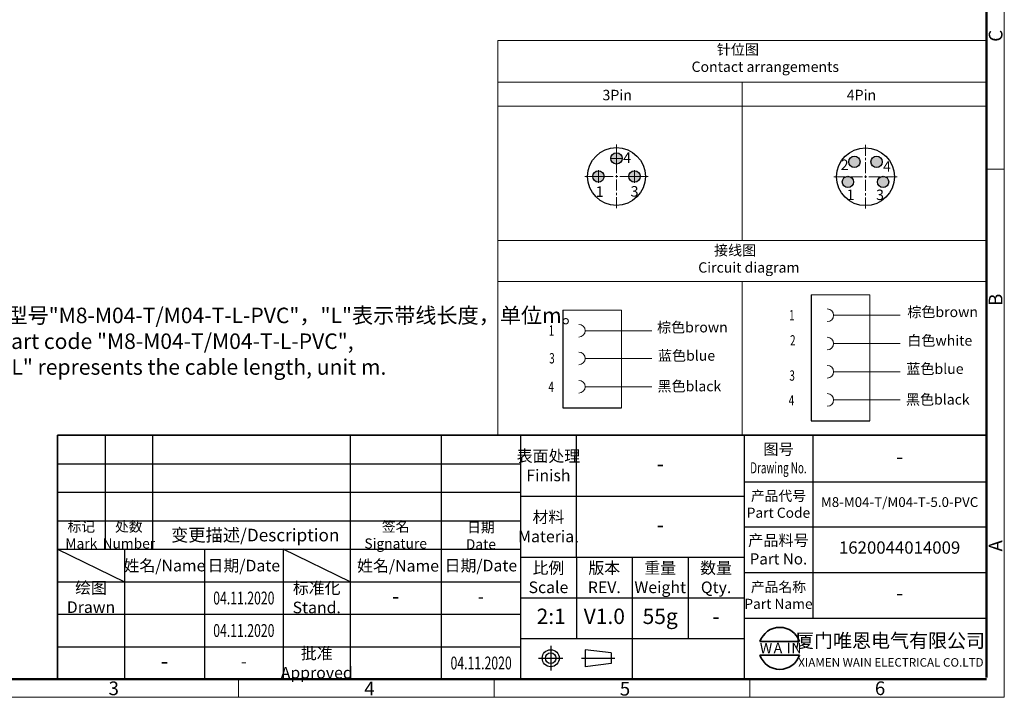
# Model space of a CAD drawing. Units: millimetres. Extents: x 2227 to 2375, y 637 to 742.
# Drawn here: x 2280 to 2375, y 637 to 703 of the extents above; entities that cross this region are included whole.
import ezdxf
from ezdxf.enums import TextEntityAlignment as Align

# ---------------------------------------------------------------- set-up
doc = ezdxf.new("R2010")
doc.units = ezdxf.units.MM
doc.header["$LTSCALE"] = 65.395
doc.linetypes.add('CENTER', pattern=[0.6, 0.375, -0.075, 0.075, -0.075])
doc.layers.get('0').update_dxf_attribs({"linetype": 'CONTINUOUS', "lineweight": 30})
doc.layers.add('5', color=7, linetype='CONTINUOUS')
doc.layers.add('cavity', color=3, linetype='CONTINUOUS')
for name, color, linetype, lineweight in [('Dim', 3, 'CONTINUOUS', 15), ('图框', 7, 'CONTINUOUS', 20), ('标注', 6, 'CONTINUOUS', 0), ('粗实线', 255, 'CONTINUOUS', 25)]:
    doc.layers.add(name, color=color, linetype=linetype, lineweight=lineweight)
doc.styles.add('Chinese', font='PMingLiU.ttf')
doc.styles.add('Romans字体', font='romans.shx', dxfattribs={"width": 0.75})
doc.styles.get("Standard").update_dxf_attribs({"font": '仿宋_GB2312.ttf', "width": 0.75})
doc.styles.add('工程字', font='gbenor.shx', dxfattribs={"bigfont": 'gbcbig.shx'})

# ---------------------------------------------------------------- blocks, each defined once
blk = doc.blocks.new('A4')
at = {"layer": '图框', "color": 1, "lineweight": 18}
for p, q in [((2601.11, 480.86), (2601.11, 900.86)), ((2007.12, 480.86), (2601.11, 480.86))]:
    blk.add_line(p, q, dxfattribs=at)
at = {"layer": '图框', "lineweight": 50}
for p, q in [((2594.15, 488.48), (2594.15, 870.86)), ((2014, 487.86), (2594.15, 487.86))]:
    blk.add_line(p, q, dxfattribs=at)
at = {"layer": '图框', "color": 6}
for p, q in [((2601.11, 685.58), (2594.15, 685.58)), ((2304.33, 487.86), (2304.33, 480.86)), ((2403.4, 487.86), (2403.4, 480.86)), ((2502.47, 487.86), (2502.47, 480.86))]:
    blk.add_line(p, q, dxfattribs=at)
at = {"layer": '图框', "lineweight": 35}
for q in [(2594.15, 582.45), (2234.15, 487.86)]:
    blk.add_line((2234.15, 582.45), q, dxfattribs=at)
at = {"layer": '图框', "lineweight": -3}
for p, q in [((2252.58, 582.45), (2252.58, 538.21)), ((2271.02, 582.45), (2271.02, 538.21)), ((2347.6, 582.45), (2347.6, 487.86)), ((2382.89, 582.45), (2382.89, 487.86)), ((2413.6, 582.45), (2413.6, 487.82)), ((2435.24, 582.45), (2435.24, 535.14)), ((2500.23, 582.45), (2500.23, 487.82)), ((2526.92, 582.45), (2526.92, 511.48)), ((2234.15, 571.39), (2413.6, 571.39)), ((2500.23, 564.34), (2594.15, 564.34)), ((2234.15, 560.33), (2413.6, 560.33)), ((2413.6, 558.79), (2500.23, 558.79)), ((2234.15, 549.27), (2413.6, 549.27)), ((2500.23, 546.97), (2594.15, 546.97)), ((2234.15, 538.21), (2413.6, 538.21)), ((2234.15, 538.21), (2260.11, 525.62)), ((2260.11, 538.21), (2260.11, 487.86)), ((2291.11, 538.21), (2291.11, 487.86)), ((2321.64, 538.21), (2321.64, 487.86)), ((2347.6, 525.62), (2321.64, 538.21)), ((2413.6, 535.14), (2500.23, 535.14)), ((2435.26, 535.14), (2435.26, 503.59)), ((2456.92, 535.14), (2456.92, 487.86)), ((2478.58, 535.14), (2478.58, 503.59)), ((2500.23, 529.22), (2594.15, 529.22)), ((2234.15, 525.62), (2413.6, 525.62)), ((2413.6, 519.36), (2500.23, 519.36)), ((2234.15, 513.03), (2413.6, 513.03)), ((2500.23, 511.48), (2594.15, 511.48)), ((2234.15, 500.45), (2413.6, 500.45)), ((2413.6, 503.59), (2500.23, 503.59))]:
    blk.add_line(p, q, dxfattribs=at)
at = {"layer": '图框', "lineweight": 25}
for p, q in [((2425.3, 500.75), (2425.3, 491.28)), ((2448.76, 498.08), (2438.6, 499.32)), ((2438.6, 499.32), (2438.6, 492.71)), ((2448.76, 498.08), (2448.76, 493.95)), ((2420.57, 496.01), (2430.03, 496.01)), ((2437.24, 496.01), (2450.18, 496.01)), ((2448.76, 493.95), (2438.6, 492.71))]:
    blk.add_line(p, q, dxfattribs=at)
at = {"layer": '图框', "color": 4, "lineweight": 35}
for p, q in [((2506.41, 502.47), (2521.78, 502.47)), ((2506.41, 497.19), (2521.78, 497.19))]:
    blk.add_line(p, q, dxfattribs=at)
at = {"layer": '图框', "lineweight": 25}
for radius in [3.3, 2.07]:
    blk.add_circle((2425.3, 496.01), radius, dxfattribs=at)
at = {"layer": '图框', "color": 4, "lineweight": 35}
for start, end in [(18.9524, 161.0476), (198.9524, 341.0476)]:
    blk.add_arc((2514.09, 499.83), 8.13, start, end, dxfattribs=at)
at = {"layer": '图框', "color": 6, "char_height": 5.3, "width": 5.1158, "attachment_point": 1, "rotation": 90, "style": 'Romans字体'}
for s, insert in [('C', (2595.1, 734.9)), ('B', (2595.1, 632.54))]:
    blk.add_mtext(s, dxfattribs=dict(at, insert=insert))
at = {"layer": '图框', "attachment_point": 5}
for s, insert, char_height, width in [('表面处理\\P{\\Fromans|c134;Finish}', (2424.42, 570.62), 4.5057, 21.64), ('图号{\\Ftxt|c134;\\P\\Fromans|c134;\\W0.65;Drawing No.}', (2513.58, 573.4), 4.3098, 26.6895), ('产品代号\\P{\\Fromans|c134;Part Code}', (2513.58, 555.65), 3.918, 26.6895), ('材料\\P{\\Fromans|c134;Material}', (2424.42, 546.97), 4.5057, 21.64), ('处数\\P{\\Fromans|c134;Number }', (2261.8, 543.74), 3.918, 18.4365), ('签名\\P{\\Fromans|c134;Signature} ', (2365.22, 543.74), 3.918, 35.2529), ('标记\\P{\\Fromans|c134;Mark}', (2243.37, 543.74), 3.918, 18.4365), ('  变更描述{\\Fromans|c134;/Description}', (2309.31, 543.74), 4.8975, 76.5758), ('日期\\P{\\Fromans|c134;Date}', (2398.25, 543.45), 3.918, 30.7047), ('产品料号\\P{\\Fromans|c134;Part No.}', (2513.58, 538.09), 4.3098, 26.6895), ('姓名{\\Fromans|c134;/Name\\Ftxt|c134; }', (2275.61, 531.91), 4.5057, 31.0035), ('日期{\\Fromans|c134;/Date}', (2306.37, 531.91), 4.5057, 30.5248), ('姓名{\\Fromans|c134;/Name}', (2366.15, 531.83), 4.5057, 33.8698), ('日期{\\Fromans|c134;/Date}', (2398.25, 531.91), 4.5057, 30.7047), ('比例\\P{\\Fromans|c134;Scale}', (2424.43, 527.25), 4.5057, 21.6587), ('版本\\P{\\Fromans|c134;REV.}', (2446.08, 527.25), 4.5057, 21.6774), ('重量\\P{\\Fromans|c134;Weight}', (2467.75, 527.25), 4.5057, 21.6587), ('数量\\P{\\Fromans|c134;Qty.}', (2489.4, 527.25), 4.5057, 21.6587), ('绘图\\P{\\Fromans|c134;Drawn\\Ftxt|c134; }', (2247.13, 519.55), 4.5057, 25.9602), ('产品名称\\P{\\Fromans|c134;Part Name}', (2513.58, 520.35), 3.918, 26.6895), ('批准\\P{\\Fromans|c134;Approved}', (2334.62, 494.16), 4.5057, 25.9602)]:
    blk.add_mtext(s, dxfattribs=dict(at, insert=insert, char_height=char_height, width=width))
at = {"layer": '图框', "color": 6, "linetype": 'ByBlock', "lineweight": 18, "insert": (2595.1, 537.37), "char_height": 5.3, "width": 5.1158, "attachment_point": 1, "rotation": 90, "style": 'Romans字体'}
blk.add_mtext('A', dxfattribs=at)
at = {"layer": '图框', "insert": (2334.62, 519.43), "char_height": 4.5057, "width": 25.9602, "attachment_point": 5, "style": 'Romans字体'}
blk.add_mtext('{\\fFangSong_GB2312|b0|i0|c134|p49;标准化}\\PStand.', dxfattribs=at)
at = {"layer": '图框', "color": 1, "lineweight": 20, "insert": (2556.82, 502.83), "char_height": 5.3981, "width": 164.6166, "attachment_point": 5}
blk.add_mtext('{\\fSimHei|b0|i0|c134|p2;厦门唯恩电气有限公司}', dxfattribs=at)
at = {"layer": '图框', "color": 1, "lineweight": 20, "char_height": 4.0119, "width": 10.0945, "attachment_point": 1, "style": 'Chinese'}
for s, insert in [('{\\fArial|b0|i0|c0|p34;W}', (2506.36, 501.9)), ('{\\fArial|b0|i0|c0|p34;A}', (2511.72, 501.98)), ('{\\fArial|b0|i0|c0|p34;I}', (2516.72, 501.98)), ('{\\fArial|b0|i0|c0|p34;N}', (2518.58, 501.96))]:
    blk.add_mtext(s, dxfattribs=dict(at, insert=insert))
at = {"layer": '图框', "color": 3, "lineweight": 20, "insert": (2557.16, 494.39), "char_height": 3.305, "width": 136.1712, "attachment_point": 5, "style": '工程字'}
blk.add_mtext('{\\fArial Narrow|b0|i0|c0|p34;XIAMEN WAIN ELECTRICAL CO.LTD}', dxfattribs=at)
at = {"layer": '图框', "color": 6, "char_height": 5.3, "width": 5.1158, "attachment_point": 1, "style": 'Romans字体'}
for s, insert in [('3', (2253.95, 486.99)), ('4', (2353.06, 486.93)), ('5', (2452.09, 486.83)), ('6', (2550.95, 487.03))]:
    blk.add_mtext(s, dxfattribs=dict(at, insert=insert))

msp = doc.modelspace()

# ---------------------------------------------------------------- hatches: boundary and pattern name
at = {"lineweight": 0}
h = msp.add_hatch(color=0, dxfattribs=at)
edge = h.paths.add_edge_path()
edge.add_arc((2362.793, 689.21), 0.55, 0, 360)
edge = h.paths.add_edge_path()
edge.add_arc((2360.633, 689.21), 0.55, 0, 360)
edge = h.paths.add_edge_path()
edge.add_arc((2360.013, 687.26), 0.55, 0, 360)
edge = h.paths.add_edge_path()
edge.add_arc((2363.413, 687.26), 0.55, 0, 360)
at = {"layer": 'cavity', "lineweight": 0}
h = msp.add_hatch(color=0, dxfattribs=at)
edge = h.paths.add_edge_path()
edge.add_arc((2337.582, 689.54), 0.55, 0, 360)
edge = h.paths.add_edge_path()
edge.add_arc((2339.332, 687.79), 0.55, 0, 360)
edge = h.paths.add_edge_path()
edge.add_arc((2335.832, 687.79), 0.55, 0, 360)

# ---------------------------------------------------------------- linework, layer by layer
at = {"color": 1, "linetype": 'CENTER', "lineweight": 5, "ltscale": 0.043502}
for p, q in [((2337.582, 684.71), (2337.582, 690.87)), ((2361.713, 684.68), (2361.713, 690.84)), ((2334.502, 687.79), (2340.662, 687.79)), ((2358.633, 687.76), (2364.793, 687.76))]:
    msp.add_line(p, q, dxfattribs=at)
at = {"color": 1, "linetype": 'CENTER', "lineweight": 5, "ltscale": 0.5}
for p, q in [((2337.582, 690.145), (2337.582, 688.935)), ((2336.977, 689.54), (2338.187, 689.54)), ((2335.832, 688.395), (2335.832, 687.185)), ((2339.332, 688.395), (2339.332, 687.185)), ((2335.227, 687.79), (2336.437, 687.79)), ((2338.727, 687.79), (2339.937, 687.79))]:
    msp.add_line(p, q, dxfattribs=at)
at = {"color": 7, "linetype": 'Continuous', "lineweight": 30}
for centre, radius in [((2337.582, 687.79), 2.8), ((2337.582, 689.54), 0.55), ((2361.713, 687.76), 2.8), ((2360.633, 689.21), 0.55), ((2362.793, 689.21), 0.55), ((2335.832, 687.79), 0.55), ((2339.332, 687.79), 0.55), ((2360.013, 687.26), 0.55), ((2363.413, 687.26), 0.55)]:
    msp.add_circle(centre, radius, dxfattribs=at)
at = {"layer": '5', "color": 7, "linetype": 'Continuous'}
for p, q in [((2356.458, 676.317), (2356.458, 664.098)), ((2332.387, 674.821), (2332.387, 665.38)), ((2332.387, 665.38), (2338.057, 665.38)), ((2356.458, 664.098), (2362.129, 664.098))]:
    msp.add_line(p, q, dxfattribs=at)
at = {"layer": '图框', "color": 7, "linetype": 'Continuous'}
for p, q in [((2362.129, 676.317), (2356.458, 676.317)), ((2362.129, 664.098), (2362.129, 676.317)), ((2338.057, 674.821), (2332.387, 674.821)), ((2338.057, 665.38), (2338.057, 674.821)), ((2365.074, 674.337), (2358.622, 674.337)), ((2341.003, 672.841), (2334.551, 672.841)), ((2365.074, 671.605), (2358.622, 671.605)), ((2341.003, 670.155), (2334.551, 670.155)), ((2365.074, 668.873), (2358.622, 668.873)), ((2341.003, 667.423), (2334.551, 667.423)), ((2365.074, 666.14), (2358.622, 666.14))]:
    msp.add_line(p, q, dxfattribs=at)
for centre in [(2358.008, 674.337), (2333.936, 672.841), (2358.008, 671.605), (2333.936, 670.155), (2358.008, 668.873), (2333.936, 667.423), (2358.008, 666.14)]:
    msp.add_arc(centre, 0.614, 270, 90, dxfattribs=at)
at = {"layer": '标注', "color": 4, "ltscale": 10}
for p, q in [((2326.088, 700.977), (2373.422, 700.977)), ((2326.088, 700.977), (2326.088, 662.725)), ((2373.422, 662.725), (2373.422, 700.977)), ((2326.088, 696.931), (2373.422, 696.931)), ((2349.755, 681.586), (2349.755, 696.931)), ((2373.422, 694.592), (2326.088, 694.592)), ((2326.088, 681.586), (2373.422, 681.586)), ((2326.088, 677.617), (2373.422, 677.617)), ((2349.755, 662.725), (2349.755, 677.617)), ((2326.088, 662.725), (2326.088, 662.725)), ((2326.088, 662.725), (2373.422, 662.725))]:
    msp.add_line(p, q, dxfattribs=at)

# ---------------------------------------------------------------- block references
at = {"layer": 'Dim', "xscale": 0.25, "yscale": 0.25, "zscale": 0.25}
msp.add_blockref('A4', (1724.884, 517.112), dxfattribs=at)

# ---------------------------------------------------------------- texts
at = {"layer": 'Dim', "color": 4, "style": 'Romans字体', "width": 0.7}
for s, p in [('1', (2354.569, 674.349)), ('1', (2331.279, 672.863)), ('2', (2354.669, 671.916)), ('3', (2331.331, 670.176)), ('3', (2354.602, 668.501)), ('4', (2331.252, 667.409)), ('4', (2354.536, 666.1))]:
    msp.add_text(s, height=1, dxfattribs=at).set_placement(p, align=Align.MIDDLE_CENTER)
at = {"layer": 'Dim', "color": 4, "attachment_point": 1, "style": 'Romans字体'}
for s, insert, char_height, width in [('{\\fSimSun|b0|i0|c134|p2;         \\fFangSong_GB2312|b0|i0|c134|p49;针位图\\fSimSun|b0|i0|c134|p2;\\P }Contact arrangements', (2344.554, 700.585), 1, 41.27352), ('{\\fSimSun|b0|i0|c134|p2;     \\fFangSong_GB2312|b0|i0|c134|p49;接线图 \\fSimSun|b0|i0|c134|p2;\\P}Circuit diagram', (2345.505, 681.138), 1, 41.27352), ('{\\fFangSong_GB2312|b0|i0|c134|p49;例如型号}"M8-M04-T/M04-T-L-PVC"{\\fFangSong_GB2312|b0|i0|c134|p49;，}"L"{\\fFangSong_GB2312|b0|i0|c134|p49;表示带线长度，单位m。\\P}Ex: Part code "M8-M04-T/M04-T-L-PVC",\\Pthe "L" represents the cable length, unit m.', (2274.377, 675.077), 1.5, 53.57536), ('{\\fFangSong_GB2312|b0|i0|c134|p49;棕色}brown', (2365.761, 675.166), 1, 41.27352), ('{\\fFangSong_GB2312|b0|i0|c134|p49;棕色}brown', (2341.512, 673.68), 1, 41.27352), ('{\\fFangSong_GB2312|b0|i0|c134|p49;白色}white', (2365.761, 672.394), 1, 41.27352), ('{\\fFangSong_GB2312|b0|i0|c134|p49;蓝色}blue', (2341.6, 670.937), 1, 41.27352), ('{\\fFangSong_GB2312|b0|i0|c134|p49;蓝色}blue', (2365.671, 669.654), 1, 41.27352), ('{\\fFangSong_GB2312|b0|i0|c134|p49;黑色}black', (2341.557, 667.969), 1, 41.27352), ('{\\fFangSong_GB2312|b0|i0|c134|p49;黑色}black', (2365.628, 666.686), 1, 41.27352)]:
    msp.add_mtext(s, dxfattribs=dict(at, insert=insert, char_height=char_height, width=width))
at = {"layer": '图框', "color": 3, "attachment_point": 5, "style": 'Romans字体'}
for s, insert, char_height, width in [('-', (2365.018, 660.461), 1.493, 16.8062), ('-', (2341.819, 659.768), 1.493, 16.2487), ('M8-M04-T/M04-T-5.0-PVC', (2365.018, 656.118), 0.95, 12.10046), ('-', (2341.821, 653.853), 1.493, 16.24402), ('1620044014009', (2365.018, 651.682), 1.19421, 13.44496), ('{\\W0.7;04.11.2020}', (2301.478, 646.944), 1.24396, 7.63119), ('-', (2316.196, 646.944), 1.493, 8.82438), ('-', (2324.446, 646.944), 1.244, 7.67617), ('-', (2365.018, 647.246), 1.493, 16.8062), ('2:1', (2331.259, 644.982), 1.4928, 5.41467), ('V1.0', (2336.406, 644.982), 1.4928, 5.41467), ('55g', (2341.821, 644.982), 1.4928, 5.41467), ('-', (2347.236, 644.982), 1.493, 5.41467), ('{\\W0.7;04.11.2020}', (2301.478, 643.798), 1.24396, 7.63119), ('{\\W0.7;04.11.2020}', (2324.469, 640.651), 1.24396, 7.63119), ('-', (2293.787, 640.651), 1.493, 7.75088), ('-', (2301.478, 640.651), 1.244, 7.63119)]:
    msp.add_mtext(s, dxfattribs=dict(at, insert=insert, char_height=char_height, width=width))
at = {"layer": '粗实线', "attachment_point": 5, "style": 'Romans字体'}
for s, insert, char_height, width in [('{\\C4;3Pin}', (2337.654, 695.679), 1.0087, 0.91421), ('{\\C4;4Pin}', (2361.32, 695.679), 1.0087, 0.91421), ('{\\C4;4}', (2338.616, 689.604), 1.0242, 0.92827), ('{\\C4;2}', (2359.692, 688.921), 1.0087, 0.91421), ('{\\C4;4}', (2363.793, 688.761), 1.0087, 0.91421), ('{\\C4;1}', (2335.961, 686.324), 1.0242, 0.92827), ('{\\C4;3}', (2339.334, 686.345), 1.0242, 0.92827), ('{\\C4;1}', (2360.261, 686.016), 1.0087, 0.91421), ('{\\C4;3}', (2363.124, 686.009), 1.0087, 0.91421)]:
    msp.add_mtext(s, dxfattribs=dict(at, insert=insert, char_height=char_height, width=width))

doc.saveas('drawing.dxf')
